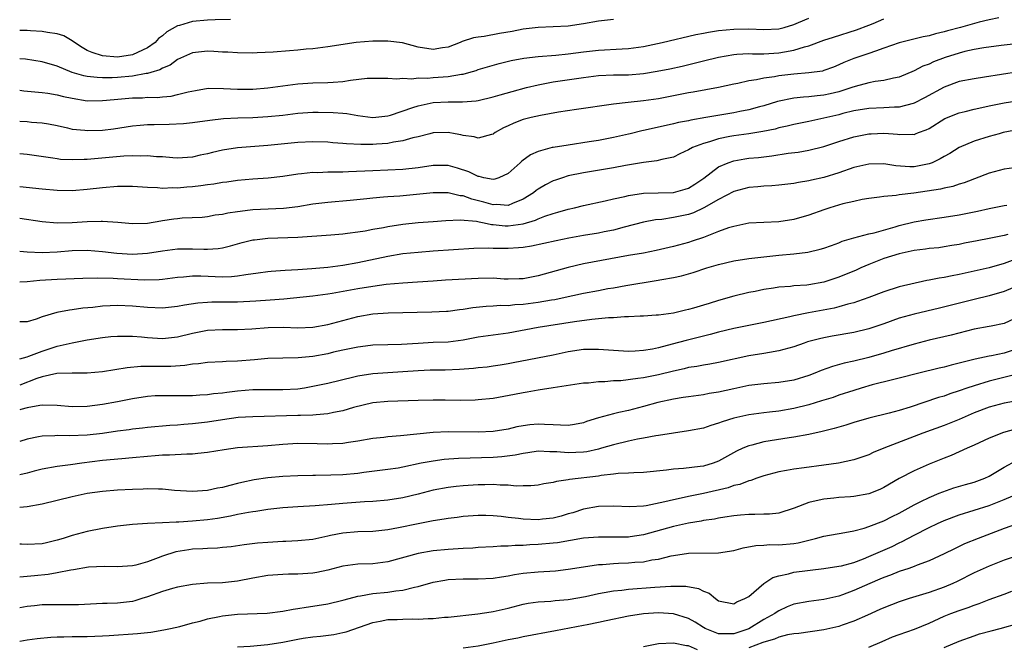
# Model space of a CAD drawing. Units: inches. Extents: x 2622000 to 2625000, y 1473000 to 1476000.
# Drawn here: x 2622000 to 2622131, y 1473085 to 1473168 of the extents above; entities that cross this region are included whole.
import ezdxf

# ---------------------------------------------------------------- set-up
doc = ezdxf.new("R2010")
doc.units = ezdxf.units.IN
doc.header["$MEASUREMENT"] = 0
doc.layers.add('LD26221473_2ft', color=232, linetype='Continuous')

msp = doc.modelspace()

# ---------------------------------------------------------------- linework, layer by layer
at = {"layer": 'LD26221473_2ft'}
for points, elevation in [([(2622130.27, 1473168.27), (2622129, 1473168.01), (2622127.68, 1473167.68), (2622125.18, 1473167), (2622123.45, 1473166.55), (2622123, 1473166.42), (2622121.85, 1473166.15), (2622121, 1473165.9), (2622120.23, 1473165.77), (2622117, 1473164.95), (2622115, 1473164.23), (2622113.86, 1473163.86), (2622113, 1473163.54), (2622111, 1473162.86), (2622109.67, 1473162.33), (2622109, 1473162.01), (2622108.28, 1473161.72), (2622107, 1473161.26), (2622106.8, 1473161.2), (2622105, 1473160.95), (2622103, 1473160.78), (2622101, 1473160.54), (2622100.42, 1473160.42), (2622099, 1473160.25), (2622098.02, 1473160.02), (2622097, 1473159.89), (2622095.56, 1473159.56), (2622095, 1473159.46), (2622092.96, 1473159), (2622089.62, 1473158.38), (2622089, 1473158.29), (2622085, 1473157.51), (2622083, 1473157.22), (2622080.98, 1473157.02), (2622079, 1473156.78), (2622074.08, 1473156.08), (2622071.71, 1473155.71), (2622069.28, 1473155.28), (2622068.06, 1473155), (2622067, 1473154.73), (2622065.73, 1473154.27), (2622065, 1473153.9), (2622064.38, 1473153.62), (2622063.28, 1473153), (2622063.06, 1473152.85), (2622063, 1473152.81), (2622062.77, 1473152.77), (2622061, 1473152.28), (2622060.45, 1473152.45), (2622059, 1473152.63), (2622058.71, 1473152.71), (2622057.95, 1473152.85), (2622057, 1473153.03), (2622055, 1473152.97), (2622054.56, 1473152.85), (2622053, 1473152.44), (2622052.29, 1473152.29), (2622051, 1473151.9), (2622049.74, 1473151.74), (2622049, 1473151.57), (2622047.48, 1473151.48), (2622047, 1473151.43), (2622045.41, 1473151.41), (2622043.49, 1473151.49), (2622043, 1473151.55), (2622041.65, 1473151.65), (2622041, 1473151.71), (2622039, 1473151.79), (2622037, 1473151.7), (2622033, 1473151.29), (2622029, 1473150.99), (2622027, 1473150.67), (2622025.65, 1473150.35), (2622025, 1473150.18), (2622024.02, 1473149.98), (2622023, 1473149.73), (2622021, 1473149.6), (2622020.37, 1473149.63), (2622019, 1473149.76), (2622018.21, 1473149.79), (2622017, 1473149.91), (2622016.11, 1473149.89), (2622015, 1473149.92), (2622013.87, 1473149.87), (2622009, 1473149.43), (2622008.57, 1473149.43), (2622007, 1473149.36), (2622005.45, 1473149.44), (2622005, 1473149.5), (2622004.39, 1473149.61), (2622001, 1473150.09), (2622000, 1473150.19)], 10042), ([(2622000, 1473158.64), (2622000.56, 1473158.56), (2622001.51, 1473158.49), (2622003, 1473158.34), (2622003.76, 1473158.24), (2622005, 1473158.03), (2622005.82, 1473157.82), (2622007, 1473157.57), (2622009, 1473157.25), (2622011, 1473157.27), (2622012.57, 1473157.43), (2622015, 1473157.63), (2622016.35, 1473157.65), (2622017, 1473157.7), (2622018.31, 1473157.69), (2622019, 1473157.76), (2622020.14, 1473157.86), (2622021, 1473158.06), (2622022.43, 1473158.43), (2622023.38, 1473158.62), (2622025.1, 1473158.9), (2622027.11, 1473158.89), (2622029, 1473158.79), (2622031, 1473158.79), (2622033, 1473158.95), (2622035, 1473159.23), (2622037, 1473159.5), (2622039, 1473159.62), (2622041, 1473159.65), (2622041.73, 1473159.73), (2622043, 1473159.81), (2622044, 1473160), (2622046.25, 1473160.25), (2622047, 1473160.27), (2622049, 1473160.25), (2622050.17, 1473160.17), (2622051, 1473160.25), (2622052.18, 1473160.18), (2622053, 1473160.3), (2622054.27, 1473160.27), (2622055, 1473160.35), (2622057, 1473160.46), (2622058.78, 1473160.78), (2622059, 1473160.8), (2622059.78, 1473161), (2622060.72, 1473161.28), (2622061, 1473161.38), (2622062.24, 1473161.76), (2622063.78, 1473162.22), (2622065.39, 1473162.61), (2622067.08, 1473162.92), (2622069, 1473163.14), (2622071.32, 1473163.32), (2622073, 1473163.49), (2622075, 1473163.75), (2622077, 1473163.99), (2622080.16, 1473164.16), (2622081, 1473164.18), (2622083, 1473164.46), (2622085.48, 1473165), (2622089.96, 1473166.04), (2622091, 1473166.23), (2622091.64, 1473166.36), (2622093, 1473166.57), (2622095, 1473166.79), (2622097, 1473166.83), (2622099, 1473166.73), (2622101, 1473166.82), (2622101.73, 1473167), (2622103, 1473167.38), (2622103.64, 1473167.64), (2622105, 1473168.23)], 10046), ([(2622000, 1473154.53), (2622001, 1473154.48), (2622001.59, 1473154.41), (2622003, 1473154.32), (2622003.85, 1473154.15), (2622005, 1473153.94), (2622006.35, 1473153.65), (2622007, 1473153.48), (2622008.68, 1473153.32), (2622009, 1473153.27), (2622011, 1473153.34), (2622012.48, 1473153.52), (2622015, 1473153.9), (2622016.01, 1473153.99), (2622017, 1473154.06), (2622017.91, 1473154.09), (2622019.89, 1473154.11), (2622021.79, 1473154.21), (2622023, 1473154.35), (2622025.32, 1473154.68), (2622027.12, 1473154.88), (2622029.01, 1473154.99), (2622031, 1473155.03), (2622033, 1473155.13), (2622035, 1473155.34), (2622037, 1473155.59), (2622039, 1473155.73), (2622039.73, 1473155.73), (2622041.69, 1473155.69), (2622043, 1473155.57), (2622043.53, 1473155.53), (2622045, 1473155.27), (2622047.01, 1473155.01), (2622049, 1473155.23), (2622049.32, 1473155.32), (2622052.33, 1473156.33), (2622053, 1473156.57), (2622055, 1473156.99), (2622057, 1473157.09), (2622058.91, 1473157.09), (2622060.75, 1473157.25), (2622061, 1473157.29), (2622063, 1473157.76), (2622063.95, 1473158.05), (2622065.52, 1473158.48), (2622067.43, 1473159), (2622069, 1473159.37), (2622069.44, 1473159.44), (2622071, 1473159.74), (2622075, 1473160.35), (2622077, 1473160.59), (2622079, 1473160.68), (2622081, 1473160.71), (2622083, 1473160.88), (2622084.83, 1473161.17), (2622086.5, 1473161.5), (2622088.14, 1473161.86), (2622089.76, 1473162.24), (2622091, 1473162.56), (2622093, 1473163.06), (2622095, 1473163.41), (2622095.42, 1473163.42), (2622097, 1473163.53), (2622097.5, 1473163.5), (2622099, 1473163.5), (2622101, 1473163.6), (2622101.76, 1473163.76), (2622103, 1473163.96), (2622104.42, 1473164.42), (2622105, 1473164.56), (2622107, 1473165.29), (2622108.28, 1473165.72), (2622111.34, 1473166.66), (2622113, 1473167.29), (2622113.54, 1473167.54), (2622115, 1473168.16)], 10044), ([(2622079, 1473168.06), (2622077, 1473167.85), (2622075, 1473167.49), (2622073, 1473167.18), (2622071, 1473167.06), (2622069, 1473166.98), (2622067, 1473166.75), (2622065.53, 1473166.47), (2622063.82, 1473166.18), (2622061.81, 1473165.81), (2622061, 1473165.71), (2622060.39, 1473165.61), (2622058.88, 1473165.12), (2622058.6, 1473165), (2622057, 1473164.38), (2622056.27, 1473164.27), (2622055, 1473164.05), (2622053, 1473164.38), (2622050.94, 1473164.94), (2622049, 1473165.17), (2622047, 1473165.16), (2622044.79, 1473165), (2622041, 1473164.4), (2622040.34, 1473164.34), (2622039, 1473164.17), (2622038.1, 1473164.1), (2622037, 1473163.98), (2622035.88, 1473163.88), (2622033.71, 1473163.71), (2622031.6, 1473163.6), (2622031, 1473163.58), (2622029, 1473163.6), (2622027.71, 1473163.71), (2622027, 1473163.73), (2622025.81, 1473163.81), (2622025, 1473163.82), (2622023, 1473163.6), (2622021, 1473162.75), (2622020, 1473162), (2622019, 1473161.6), (2622018.63, 1473161.37), (2622017.46, 1473161), (2622017, 1473160.86), (2622016.85, 1473160.85), (2622015, 1473160.51), (2622013, 1473160.35), (2622012.31, 1473160.31), (2622011, 1473160.3), (2622010.32, 1473160.32), (2622009, 1473160.47), (2622008.55, 1473160.55), (2622007, 1473161.01), (2622005, 1473161.85), (2622003, 1473162.44), (2622000.76, 1473162.76), (2622000, 1473162.81)], 10048), ([(2622028.04, 1473168.04), (2622026, 1473168), (2622025, 1473167.96), (2622023, 1473167.77), (2622021.27, 1473167.27), (2622021, 1473167.21), (2622019.59, 1473166.41), (2622019, 1473165.89), (2622018.48, 1473165.52), (2622018.01, 1473165), (2622017, 1473164.28), (2622015, 1473163.37), (2622013, 1473163.05), (2622011, 1473163.21), (2622009.66, 1473163.66), (2622009, 1473163.95), (2622008.33, 1473164.33), (2622007.28, 1473165), (2622007, 1473165.21), (2622005.88, 1473165.88), (2622005, 1473166.16), (2622003.68, 1473166.32), (2622003, 1473166.47), (2622001.46, 1473166.54), (2622001, 1473166.58), (2622000, 1473166.61)], 10050), ([(2622133, 1473164.87), (2622130.61, 1473164.61), (2622128.3, 1473164.3), (2622127, 1473164.05), (2622125.78, 1473163.78), (2622125, 1473163.58), (2622123.13, 1473163), (2622121.58, 1473162.42), (2622121, 1473162.13), (2622120.17, 1473161.83), (2622119, 1473161.22), (2622117, 1473160.4), (2622116.26, 1473160.26), (2622115, 1473159.94), (2622113.81, 1473159.81), (2622113, 1473159.64), (2622111.15, 1473159.15), (2622110.72, 1473159), (2622109, 1473158.44), (2622107.84, 1473158.16), (2622107, 1473157.98), (2622106.1, 1473157.9), (2622105, 1473157.76), (2622104.28, 1473157.72), (2622103, 1473157.58), (2622100.85, 1473157.15), (2622099, 1473156.57), (2622098.42, 1473156.42), (2622097, 1473156.03), (2622095.82, 1473155.82), (2622095, 1473155.65), (2622091.3, 1473155), (2622089.32, 1473154.68), (2622089, 1473154.59), (2622087.66, 1473154.34), (2622087, 1473154.17), (2622086.04, 1473153.96), (2622085, 1473153.72), (2622084.4, 1473153.6), (2622083, 1473153.27), (2622082.77, 1473153.23), (2622081.23, 1473152.85), (2622081, 1473152.79), (2622079, 1473152.34), (2622077, 1473151.96), (2622075.76, 1473151.76), (2622073, 1473151.35), (2622071, 1473151.04), (2622070.84, 1473151), (2622069, 1473150.5), (2622067.97, 1473150.03), (2622066.81, 1473149.19), (2622066.61, 1473149), (2622065, 1473147.58), (2622063.77, 1473147), (2622063.21, 1473146.79), (2622063, 1473146.77), (2622061.75, 1473147), (2622061.15, 1473147.15), (2622061, 1473147.16), (2622059.77, 1473147.77), (2622058.27, 1473148.27), (2622057, 1473148.61), (2622055, 1473148.62), (2622053, 1473148.31), (2622051, 1473148.09), (2622047, 1473147.93), (2622043.77, 1473147.77), (2622043, 1473147.76), (2622041.72, 1473147.72), (2622041, 1473147.74), (2622039.67, 1473147.67), (2622039, 1473147.68), (2622037.51, 1473147.51), (2622037, 1473147.47), (2622035, 1473147.15), (2622033.06, 1473146.94), (2622031, 1473146.8), (2622029, 1473146.61), (2622027.58, 1473146.42), (2622027, 1473146.36), (2622025.84, 1473146.16), (2622025, 1473146.07), (2622024.08, 1473145.92), (2622023, 1473145.8), (2622022.26, 1473145.74), (2622021, 1473145.61), (2622020.36, 1473145.64), (2622019, 1473145.58), (2622018.35, 1473145.65), (2622017, 1473145.71), (2622015, 1473145.84), (2622014.18, 1473145.82), (2622013, 1473145.82), (2622011, 1473145.65), (2622009, 1473145.41), (2622007, 1473145.27), (2622005, 1473145.3), (2622003, 1473145.47), (2622000, 1473145.79)], 10040), ([(2622132.89, 1473161.11), (2622128.38, 1473160.38), (2622127, 1473160.18), (2622125, 1473159.79), (2622123, 1473159.07), (2622120.37, 1473157.63), (2622119, 1473156.9), (2622118.88, 1473156.88), (2622117, 1473156.4), (2622116.4, 1473156.4), (2622115, 1473156.31), (2622113, 1473156.22), (2622111, 1473155.89), (2622109.54, 1473155.54), (2622109, 1473155.39), (2622107, 1473154.91), (2622105.42, 1473154.58), (2622105, 1473154.48), (2622103, 1473154.09), (2622102.13, 1473153.87), (2622101, 1473153.62), (2622100.52, 1473153.48), (2622098.87, 1473153.13), (2622097.01, 1473152.85), (2622097, 1473152.85)], 10038), ([(2622000, 1473137.21), (2622001, 1473137.13), (2622003, 1473137.04), (2622005, 1473137.14), (2622007, 1473137.3), (2622009, 1473137.35), (2622011, 1473137.2), (2622012.94, 1473136.94), (2622015, 1473136.84), (2622017, 1473136.98), (2622019, 1473137.29), (2622021, 1473137.54), (2622023, 1473137.55), (2622024.5, 1473137.5), (2622025, 1473137.5), (2622026.41, 1473137.59), (2622027, 1473137.69), (2622028.07, 1473137.93), (2622029, 1473138.22), (2622029.62, 1473138.38), (2622031, 1473138.72), (2622031.25, 1473138.75), (2622033, 1473138.94), (2622037, 1473139.1), (2622041.4, 1473139.4), (2622043, 1473139.54), (2622043.61, 1473139.61), (2622045, 1473139.8), (2622045.95, 1473139.95), (2622047, 1473140.15), (2622048.39, 1473140.39), (2622049, 1473140.51), (2622051, 1473140.8), (2622053, 1473141.02), (2622055, 1473141.19), (2622056.68, 1473141.32), (2622058.6, 1473141.4), (2622060.8, 1473141.2), (2622061.12, 1473141.12), (2622061.82, 1473141), (2622062.78, 1473140.78), (2622063, 1473140.77), (2622064.6, 1473140.6), (2622065, 1473140.58), (2622067, 1473140.86), (2622068.64, 1473141.36), (2622069, 1473141.54), (2622069.89, 1473141.89), (2622071, 1473142.25), (2622071.6, 1473142.4), (2622073, 1473142.81), (2622073.84, 1473143), (2622075, 1473143.29), (2622077.92, 1473143.92), (2622079, 1473144.19), (2622080.52, 1473144.52), (2622081, 1473144.65), (2622083, 1473144.94), (2622084.97, 1473144.97), (2622087, 1473145.02), (2622088.54, 1473145.46), (2622089, 1473145.62), (2622089.85, 1473146.15), (2622091.04, 1473146.96), (2622093, 1473148.43), (2622094.28, 1473149), (2622095, 1473149.26), (2622096.48, 1473149.52), (2622097, 1473149.59), (2622098.29, 1473149.71), (2622100.1, 1473149.9), (2622102.26, 1473150.26), (2622103.58, 1473150.42), (2622105, 1473150.68), (2622107, 1473151.17), (2622109, 1473151.84), (2622111, 1473152.45), (2622113, 1473152.83), (2622113.3, 1473152.85), (2622115, 1473152.94), (2622116.22, 1473152.85), (2622116.81, 1473152.81), (2622117, 1473152.77), (2622118.79, 1473152.79), (2622119, 1473152.77), (2622119.21, 1473152.85), (2622119.59, 1473153), (2622120.63, 1473153.37), (2622121, 1473153.57), (2622123.11, 1473154.89), (2622125, 1473155.64), (2622125.82, 1473155.82), (2622127, 1473156.13), (2622128.43, 1473156.43), (2622129, 1473156.56), (2622131, 1473156.96), (2622133, 1473157.29)], 10036), ([(2622133, 1473153.4), (2622130.88, 1473153), (2622130.32, 1473152.85), (2622129, 1473152.5), (2622127, 1473151.87), (2622125, 1473151.03), (2622123.76, 1473150.24), (2622123, 1473149.84), (2622122.48, 1473149.52), (2622121.43, 1473149), (2622121, 1473148.83), (2622119, 1473148.46), (2622118.44, 1473148.44), (2622116.58, 1473148.58), (2622115, 1473148.83), (2622113, 1473148.82), (2622111, 1473148.38), (2622109, 1473147.67), (2622107, 1473147.01), (2622105.34, 1473146.66), (2622105, 1473146.57), (2622103.62, 1473146.38), (2622103, 1473146.24), (2622101, 1473145.99), (2622100.09, 1473145.91), (2622099, 1473145.88), (2622098.21, 1473145.79), (2622097, 1473145.7), (2622095, 1473145.16), (2622093, 1473144.11), (2622091.03, 1473142.97), (2622089.66, 1473142.34), (2622089, 1473142.12), (2622087, 1473141.69), (2622085.46, 1473141.46), (2622084.61, 1473141.39), (2622083, 1473141.08), (2622080.41, 1473140.41), (2622079, 1473140.02), (2622077.78, 1473139.78), (2622077, 1473139.61), (2622075, 1473139.3), (2622073.05, 1473138.95), (2622071.39, 1473138.61), (2622069.76, 1473138.24), (2622068.12, 1473137.88), (2622067, 1473137.71), (2622066.35, 1473137.65), (2622065, 1473137.56), (2622064.4, 1473137.6), (2622063, 1473137.6), (2622062.36, 1473137.64), (2622060.41, 1473137.59), (2622055, 1473137.22), (2622053, 1473137.06), (2622051, 1473136.85), (2622049, 1473136.53), (2622045, 1473135.67), (2622043, 1473135.33), (2622041, 1473135.06), (2622038.86, 1473134.86), (2622037, 1473134.75), (2622035.33, 1473134.67), (2622033.47, 1473134.53), (2622033, 1473134.48), (2622031.72, 1473134.28), (2622030.09, 1473134.09), (2622029, 1473133.89), (2622028.19, 1473133.81), (2622027, 1473133.78), (2622024.09, 1473133.91), (2622023, 1473133.91), (2622021.78, 1473133.78), (2622021, 1473133.73), (2622019, 1473133.46), (2622018.58, 1473133.42), (2622016.62, 1473133.38), (2622013, 1473133.54), (2622012.42, 1473133.58), (2622010.37, 1473133.63), (2622008.42, 1473133.58), (2622005, 1473133.44), (2622002.69, 1473133.31), (2622001, 1473133.15), (2622000, 1473133.1)], 10034), ([(2622097.01, 1473152.85), (2622097, 1473152.85), (2622095, 1473152.59), (2622094.47, 1473152.47), (2622093, 1473152.19), (2622091.78, 1473151.78), (2622091, 1473151.57), (2622089.52, 1473151), (2622089, 1473150.7), (2622087.83, 1473150.17), (2622087, 1473149.75), (2622085.42, 1473149.42), (2622084.76, 1473149.24), (2622083, 1473149.03), (2622080.62, 1473148.62), (2622079, 1473148.3), (2622075, 1473147.66), (2622073, 1473147.24), (2622072.24, 1473147), (2622071.31, 1473146.69), (2622071, 1473146.57), (2622069.95, 1473146.05), (2622069, 1473145.49), (2622068.72, 1473145.28), (2622068.38, 1473145), (2622067, 1473144.13), (2622065.58, 1473143.58), (2622065, 1473143.31), (2622063.43, 1473143.43), (2622063, 1473143.39), (2622061.76, 1473143.76), (2622060.15, 1473144.15), (2622059, 1473144.58), (2622058.61, 1473144.61), (2622057, 1473144.98), (2622055, 1473145), (2622050.56, 1473144.56), (2622049, 1473144.46), (2622048.39, 1473144.39), (2622047, 1473144.28), (2622046.18, 1473144.18), (2622043.96, 1473143.96), (2622041, 1473143.7), (2622039, 1473143.46), (2622037, 1473143.13), (2622035.1, 1473142.9), (2622031, 1473142.71), (2622030.66, 1473142.66), (2622029, 1473142.48), (2622027.7, 1473142.3), (2622027, 1473142.12), (2622026, 1473142), (2622025, 1473141.79), (2622024.28, 1473141.72), (2622021.6, 1473141.6), (2622021, 1473141.54), (2622020.52, 1473141.48), (2622019, 1473141.25), (2622018.77, 1473141.23), (2622017, 1473140.92), (2622015, 1473140.87), (2622013.05, 1473141.05), (2622011, 1473141.19), (2622010.82, 1473141.18), (2622009, 1473141.14), (2622007, 1473141.01), (2622004.97, 1473140.97), (2622003, 1473141.11), (2622000, 1473141.56)], 10038), ([(2622132.33, 1473148.33), (2622131, 1473148.15), (2622129, 1473147.62), (2622125.66, 1473146.34), (2622125, 1473146.14), (2622124.16, 1473145.84), (2622123, 1473145.6), (2622122.53, 1473145.47), (2622118.96, 1473144.96), (2622117, 1473144.71), (2622116.64, 1473144.64), (2622115, 1473144.5), (2622114.4, 1473144.4), (2622113, 1473144.24), (2622112.08, 1473144.08), (2622111, 1473143.85), (2622109.51, 1473143.51), (2622107.79, 1473143), (2622107, 1473142.74), (2622105, 1473142.01), (2622103, 1473141.42), (2622101, 1473141.13), (2622099, 1473141.05), (2622097, 1473140.93), (2622095, 1473140.53), (2622094.32, 1473140.32), (2622093, 1473139.84), (2622091, 1473139.06), (2622089.46, 1473138.54), (2622089, 1473138.39), (2622087, 1473137.84), (2622084.7, 1473137.3), (2622083, 1473136.98), (2622081, 1473136.66), (2622075, 1473135.52), (2622073, 1473135.05), (2622069, 1473133.95), (2622067, 1473133.55), (2622066.47, 1473133.53), (2622065, 1473133.51), (2622064.48, 1473133.52), (2622063, 1473133.61), (2622061, 1473133.58), (2622056.65, 1473133.35), (2622055, 1473133.24), (2622052.92, 1473133.08), (2622050.96, 1473132.96), (2622048.78, 1473132.78), (2622047, 1473132.53), (2622045, 1473132.2), (2622041.58, 1473131.58), (2622041, 1473131.49), (2622039, 1473131.23), (2622035.15, 1473130.85), (2622033.31, 1473130.69), (2622031.44, 1473130.56), (2622029, 1473130.45), (2622025.57, 1473130.43), (2622025, 1473130.4), (2622023.69, 1473130.31), (2622021.95, 1473130.05), (2622021, 1473129.85), (2622019, 1473129.63), (2622017, 1473129.71), (2622015, 1473129.91), (2622013, 1473129.99), (2622012.03, 1473129.97), (2622011, 1473129.91), (2622009.74, 1473129.74), (2622008.38, 1473129.62), (2622007, 1473129.4), (2622006.63, 1473129.37), (2622004.94, 1473129.06), (2622003, 1473128.5), (2622002.19, 1473128.19), (2622001, 1473127.81), (2622000, 1473127.83)], 10032), ([(2622000, 1473122.91), (2622001, 1473123.15), (2622001.23, 1473123.23), (2622003, 1473123.9), (2622005, 1473124.57), (2622007, 1473125.04), (2622009, 1473125.41), (2622011, 1473125.74), (2622012.14, 1473125.86), (2622013, 1473125.93), (2622013.9, 1473125.9), (2622015, 1473125.91), (2622016.19, 1473125.81), (2622017, 1473125.72), (2622019, 1473125.62), (2622021, 1473125.84), (2622023, 1473126.31), (2622025, 1473126.69), (2622027, 1473126.82), (2622029, 1473126.82), (2622030.91, 1473126.91), (2622033.07, 1473127.07), (2622035.12, 1473127.12), (2622037, 1473127.04), (2622039, 1473127.1), (2622041, 1473127.47), (2622045, 1473128.52), (2622047, 1473128.89), (2622049.04, 1473129.04), (2622054.86, 1473129.14), (2622056.77, 1473129.23), (2622057, 1473129.24), (2622058.54, 1473129.46), (2622059, 1473129.5), (2622060.28, 1473129.72), (2622062.09, 1473129.91), (2622063, 1473129.95), (2622063.98, 1473130.02), (2622065, 1473130.01), (2622065.88, 1473130.12), (2622067, 1473130.16), (2622069, 1473130.43), (2622070.74, 1473130.74), (2622071.19, 1473130.81), (2622072.18, 1473131), (2622075, 1473131.62), (2622077, 1473132.01), (2622078.24, 1473132.24), (2622079, 1473132.35), (2622080.64, 1473132.64), (2622084.7, 1473133.3), (2622085.45, 1473133.45), (2622087, 1473133.73), (2622088.05, 1473133.95), (2622089.6, 1473134.4), (2622091.45, 1473135), (2622093, 1473135.45), (2622095, 1473135.92), (2622097, 1473136.24), (2622099, 1473136.49), (2622101, 1473136.69), (2622103, 1473136.88), (2622104.89, 1473137.11), (2622106.52, 1473137.48), (2622107, 1473137.63), (2622108, 1473138), (2622109, 1473138.35), (2622109.45, 1473138.55), (2622111, 1473139), (2622113, 1473139.53), (2622113.68, 1473139.68), (2622116.48, 1473140.48), (2622117, 1473140.64), (2622119, 1473141.14), (2622120.59, 1473141.41), (2622123, 1473141.73), (2622125, 1473142.05), (2622126.34, 1473142.34), (2622127.46, 1473142.54), (2622129, 1473142.9), (2622131, 1473143.32), (2622131.35, 1473143.35)], 10030), ([(2622131.46, 1473139.46), (2622131, 1473139.33), (2622129, 1473138.89), (2622127.38, 1473138.62), (2622125.71, 1473138.29), (2622125, 1473138.13), (2622124.04, 1473137.96), (2622123, 1473137.78), (2622122.31, 1473137.69), (2622121, 1473137.56), (2622120.51, 1473137.49), (2622119, 1473137.32), (2622117, 1473136.88), (2622115, 1473136.23), (2622113, 1473135.47), (2622111.9, 1473135), (2622111.29, 1473134.71), (2622109, 1473133.77), (2622107, 1473133.11), (2622105, 1473132.75), (2622104.72, 1473132.72), (2622103, 1473132.6), (2622102.54, 1473132.54), (2622101, 1473132.42), (2622100.29, 1473132.29), (2622099, 1473132.11), (2622097.87, 1473131.87), (2622097, 1473131.71), (2622095, 1473131.23), (2622093, 1473130.67), (2622091.72, 1473130.28), (2622091, 1473130.05), (2622089.64, 1473129.64), (2622089, 1473129.46), (2622088.61, 1473129.39), (2622086.99, 1473128.99), (2622085, 1473128.72), (2622084.69, 1473128.69), (2622083, 1473128.58), (2622082.57, 1473128.57), (2622081, 1473128.48), (2622080.48, 1473128.48), (2622079, 1473128.36), (2622078.35, 1473128.35), (2622077, 1473128.21), (2622076.14, 1473128.14), (2622073.81, 1473127.81), (2622069, 1473127.05), (2622065, 1473126.31), (2622063, 1473126.05), (2622061, 1473125.76), (2622059, 1473125.36), (2622057, 1473125.12), (2622055, 1473125.05), (2622053, 1473124.94), (2622050.79, 1473124.79), (2622049, 1473124.76), (2622047, 1473124.71), (2622046.67, 1473124.67), (2622045, 1473124.47), (2622043, 1473124.04), (2622041.77, 1473123.77), (2622041, 1473123.58), (2622039, 1473123.22), (2622037.04, 1473123.04), (2622035, 1473123), (2622033, 1473122.93), (2622031.25, 1473122.75), (2622029, 1473122.58), (2622027.46, 1473122.54), (2622027, 1473122.51), (2622025, 1473122.41), (2622023.77, 1473122.23), (2622023, 1473122.18), (2622021.99, 1473122.01), (2622020.11, 1473121.89), (2622019, 1473121.86), (2622018.12, 1473121.88), (2622017, 1473121.86), (2622016.13, 1473121.87), (2622014.28, 1473121.72), (2622011, 1473121.15), (2622009, 1473120.97), (2622006.99, 1473120.99), (2622004.93, 1473120.93), (2622003, 1473120.51), (2622002.27, 1473120.27), (2622000, 1473119.38)], 10028), ([(2622133, 1473136.36), (2622131, 1473135.59), (2622129, 1473135.02), (2622127, 1473134.55), (2622125, 1473134.1), (2622124.06, 1473133.94), (2622123, 1473133.72), (2622122.36, 1473133.64), (2622121, 1473133.35), (2622120.69, 1473133.31), (2622117, 1473132.46), (2622115, 1473131.83), (2622113, 1473131.05), (2622111.49, 1473130.51), (2622111, 1473130.37), (2622110.17, 1473130.17), (2622109, 1473129.82), (2622108.35, 1473129.65), (2622104.97, 1473129.03), (2622103, 1473128.63), (2622102.49, 1473128.49), (2622099, 1473127.72), (2622095, 1473126.94), (2622093, 1473126.45), (2622091.87, 1473126.13), (2622091, 1473125.93), (2622090.27, 1473125.73), (2622088.66, 1473125.34), (2622086.83, 1473124.83), (2622085, 1473124.36), (2622084.19, 1473124.19), (2622083, 1473123.99), (2622081.91, 1473123.91), (2622081, 1473123.88), (2622079, 1473124), (2622077, 1473124.15), (2622075, 1473124.12), (2622073, 1473123.82), (2622071, 1473123.39), (2622065.65, 1473122.35), (2622065, 1473122.21), (2622063.94, 1473122.06), (2622063, 1473121.9), (2622062.19, 1473121.81), (2622061, 1473121.69), (2622060.39, 1473121.61), (2622058.53, 1473121.47), (2622056.6, 1473121.4), (2622055, 1473121.4), (2622054.63, 1473121.37), (2622053, 1473121.32), (2622051, 1473121.17), (2622047, 1473120.91), (2622045, 1473120.6), (2622044.45, 1473120.45), (2622041, 1473119.63), (2622039, 1473119.2), (2622037.91, 1473119), (2622037, 1473118.86), (2622035, 1473118.75), (2622033, 1473118.78), (2622031, 1473118.75), (2622029, 1473118.58), (2622027.58, 1473118.42), (2622027, 1473118.34), (2622025.78, 1473118.22), (2622025, 1473118.1), (2622023.95, 1473118.05), (2622023, 1473117.98), (2622021, 1473117.96), (2622020.01, 1473117.99), (2622019, 1473117.99), (2622018.04, 1473117.96), (2622017, 1473117.89), (2622015, 1473117.57), (2622013, 1473117.18), (2622011, 1473116.82), (2622009, 1473116.54), (2622007, 1473116.51), (2622005, 1473116.7), (2622003, 1473116.73), (2622002.69, 1473116.69), (2622001, 1473116.36), (2622000.16, 1473116.16), (2622000, 1473116.11)], 10026), ([(2622133, 1473132.68), (2622131, 1473131.84), (2622129, 1473131.26), (2622127, 1473130.8), (2622125.56, 1473130.44), (2622122.37, 1473129.63), (2622119, 1473128.85), (2622117, 1473128.29), (2622115, 1473127.57), (2622113, 1473126.88), (2622111, 1473126.39), (2622108.09, 1473125.91), (2622107, 1473125.71), (2622106.42, 1473125.58), (2622104.84, 1473125.16), (2622104.37, 1473125), (2622103, 1473124.49), (2622102.33, 1473124.33), (2622101, 1473123.94), (2622099.76, 1473123.76), (2622099, 1473123.62), (2622097, 1473123.29), (2622093, 1473122.39), (2622091.82, 1473122.18), (2622091, 1473122.06), (2622090.11, 1473121.89), (2622089, 1473121.73), (2622088.42, 1473121.58), (2622087, 1473121.26), (2622085, 1473120.78), (2622083, 1473120.39), (2622082.26, 1473120.26), (2622079.99, 1473119.99), (2622079, 1473119.95), (2622077.84, 1473119.84), (2622077, 1473119.84), (2622075.67, 1473119.67), (2622075, 1473119.64), (2622071, 1473119.02), (2622069, 1473118.73), (2622067.54, 1473118.46), (2622067, 1473118.39), (2622065.86, 1473118.14), (2622063, 1473117.62), (2622061, 1473117.42), (2622060.6, 1473117.4), (2622058.63, 1473117.37), (2622056.61, 1473117.39), (2622055, 1473117.39), (2622053, 1473117.36), (2622049, 1473117.21), (2622047, 1473117.02), (2622044.4, 1473116.4), (2622043, 1473115.98), (2622041.74, 1473115.74), (2622041, 1473115.56), (2622039.45, 1473115.45), (2622039, 1473115.38), (2622037.37, 1473115.37), (2622037, 1473115.34), (2622031, 1473115.2), (2622029.07, 1473115.07), (2622027, 1473114.78), (2622025, 1473114.46), (2622023, 1473114.23), (2622021.84, 1473114.16), (2622021, 1473114.08), (2622019.97, 1473114.03), (2622017, 1473113.75), (2622016.34, 1473113.66), (2622015, 1473113.52), (2622014.55, 1473113.45), (2622013, 1473113.28), (2622011, 1473112.98), (2622009, 1473112.73), (2622006.63, 1473112.63), (2622005, 1473112.69), (2622004.66, 1473112.66), (2622003, 1473112.62), (2622002.5, 1473112.5), (2622001, 1473112.22), (2622000, 1473111.89)], 10024), ([(2622133, 1473128.54), (2622131, 1473127.62), (2622129.26, 1473127.26), (2622129, 1473127.19), (2622127, 1473126.84), (2622123.95, 1473126.05), (2622121, 1473125.36), (2622119, 1473124.85), (2622115.95, 1473123.95), (2622115, 1473123.64), (2622113, 1473123.07), (2622111, 1473122.57), (2622109.7, 1473122.3), (2622108.13, 1473121.87), (2622106.65, 1473121.36), (2622105.8, 1473121), (2622105, 1473120.7), (2622103, 1473120.07), (2622101, 1473119.75), (2622099, 1473119.59), (2622097, 1473119.33), (2622095, 1473118.91), (2622093, 1473118.47), (2622091.73, 1473118.27), (2622091, 1473118.12), (2622089, 1473117.86), (2622088.27, 1473117.73), (2622087, 1473117.55), (2622084.91, 1473117.09), (2622083, 1473116.54), (2622081, 1473116.03), (2622079.74, 1473115.74), (2622079, 1473115.59), (2622077, 1473115.05), (2622075.44, 1473114.56), (2622075, 1473114.4), (2622073.83, 1473114.17), (2622073, 1473114.04), (2622071.95, 1473114.05), (2622071, 1473114.13), (2622069.84, 1473114.16), (2622069, 1473114.21), (2622067.9, 1473114.1), (2622067, 1473113.98), (2622066.17, 1473113.83), (2622065, 1473113.55), (2622063, 1473113.23), (2622061, 1473113.13), (2622057, 1473113.18), (2622055, 1473113.08), (2622050.65, 1473112.66), (2622049, 1473112.52), (2622048.44, 1473112.44), (2622047, 1473112.28), (2622045, 1473111.94), (2622043.77, 1473111.77), (2622043, 1473111.65), (2622041.6, 1473111.6), (2622041, 1473111.55), (2622039.59, 1473111.59), (2622037, 1473111.62), (2622035, 1473111.51), (2622033, 1473111.32), (2622029, 1473111.05), (2622027.2, 1473110.8), (2622025, 1473110.43), (2622023.72, 1473110.28), (2622023, 1473110.23), (2622022.23, 1473110.23), (2622019.92, 1473110.08), (2622019, 1473110.07), (2622018.03, 1473109.97), (2622017, 1473109.9), (2622015, 1473109.71), (2622013.61, 1473109.61), (2622011, 1473109.36), (2622008.25, 1473109), (2622006.78, 1473108.78), (2622005, 1473108.58), (2622003, 1473108.21), (2622001.93, 1473107.93), (2622001, 1473107.67), (2622000, 1473107.44)], 10022), ([(2622133, 1473124.3), (2622131, 1473123.67), (2622129.3, 1473123.3), (2622129, 1473123.25), (2622127.14, 1473122.86), (2622125.53, 1473122.47), (2622125, 1473122.31), (2622123.93, 1473122.07), (2622123, 1473121.81), (2622122.34, 1473121.66), (2622119.65, 1473121), (2622117, 1473120.33), (2622116.12, 1473120.12), (2622113.42, 1473119.42), (2622111.95, 1473119), (2622111, 1473118.7), (2622109, 1473118.05), (2622108.23, 1473117.77), (2622107, 1473117.4), (2622106.7, 1473117.3), (2622105, 1473116.79), (2622103, 1473116.28), (2622101, 1473115.93), (2622099.78, 1473115.78), (2622099, 1473115.71), (2622097, 1473115.45), (2622095, 1473115.02), (2622093.47, 1473114.53), (2622093, 1473114.33), (2622091.98, 1473114.02), (2622091, 1473113.69), (2622089, 1473113.31), (2622087, 1473113.01), (2622085, 1473112.68), (2622084.64, 1473112.64), (2622083, 1473112.34), (2622082.21, 1473112.21), (2622081, 1473111.96), (2622079, 1473111.47), (2622077.42, 1473111), (2622077, 1473110.89), (2622075.46, 1473110.54), (2622075, 1473110.48), (2622073, 1473110.38), (2622071.48, 1473110.52), (2622071, 1473110.53), (2622070.53, 1473110.53), (2622069, 1473110.59), (2622067.62, 1473110.38), (2622067, 1473110.31), (2622065.92, 1473110.08), (2622064.15, 1473109.85), (2622063, 1473109.76), (2622058.37, 1473109.63), (2622056.5, 1473109.5), (2622055, 1473109.3), (2622053.44, 1473109), (2622051, 1473108.47), (2622050.36, 1473108.36), (2622049, 1473108.16), (2622045.77, 1473107.77), (2622045, 1473107.65), (2622043, 1473107.45), (2622041.4, 1473107.4), (2622039.37, 1473107.37), (2622039, 1473107.38), (2622037, 1473107.33), (2622035, 1473107.22), (2622033, 1473107.04), (2622031.22, 1473106.78), (2622029.55, 1473106.45), (2622029, 1473106.31), (2622027.94, 1473106.06), (2622027, 1473105.79), (2622026.33, 1473105.67), (2622025, 1473105.37), (2622023, 1473105.25), (2622020.61, 1473105.39), (2622019, 1473105.55), (2622018.46, 1473105.54), (2622017, 1473105.59), (2622016.45, 1473105.55), (2622015, 1473105.52), (2622013, 1473105.41), (2622011, 1473105.25), (2622009, 1473104.97), (2622007, 1473104.54), (2622003, 1473103.56), (2622001, 1473103.21), (2622000, 1473103.1)], 10020), ([(2622134.66, 1473121.34), (2622129, 1473119.92), (2622127, 1473119.32), (2622126.04, 1473119), (2622125, 1473118.63), (2622123.76, 1473118.24), (2622123, 1473117.95), (2622122.26, 1473117.74), (2622118.48, 1473116.48), (2622117, 1473116.03), (2622115.68, 1473115.68), (2622113, 1473115.01), (2622111, 1473114.41), (2622109.93, 1473114.07), (2622108.37, 1473113.63), (2622106.77, 1473113.23), (2622105, 1473112.84), (2622103, 1473112.47), (2622102.39, 1473112.39), (2622099, 1473111.84), (2622097.42, 1473111.42), (2622097, 1473111.33), (2622096.21, 1473111), (2622095.38, 1473110.62), (2622093, 1473109.28), (2622092.26, 1473109), (2622091, 1473108.62), (2622090.55, 1473108.55), (2622088.31, 1473108.31), (2622087, 1473108.22), (2622086.08, 1473108.08), (2622083, 1473107.75), (2622081.73, 1473107.73), (2622081, 1473107.66), (2622079.62, 1473107.62), (2622079, 1473107.53), (2622077.36, 1473107.36), (2622077, 1473107.29), (2622073.16, 1473106.84), (2622073, 1473106.79), (2622071.41, 1473106.59), (2622071, 1473106.44), (2622069.74, 1473106.26), (2622069, 1473106.08), (2622068.02, 1473105.98), (2622067, 1473105.98), (2622066.05, 1473105.95), (2622065, 1473106.08), (2622063.93, 1473106.07), (2622063, 1473106.16), (2622061.87, 1473106.13), (2622061, 1473106.14), (2622059, 1473106.01), (2622058.08, 1473105.92), (2622057, 1473105.78), (2622055, 1473105.41), (2622053, 1473104.89), (2622051, 1473104.4), (2622049, 1473104.08), (2622047, 1473103.92), (2622045.87, 1473103.87), (2622043, 1473103.65), (2622041.5, 1473103.5), (2622039.32, 1473103.32), (2622037, 1473103.2), (2622035, 1473103.08), (2622033, 1473102.85), (2622031.43, 1473102.57), (2622031, 1473102.53), (2622030.45, 1473102.45), (2622029, 1473102.16), (2622028.05, 1473101.95), (2622026.34, 1473101.66), (2622025, 1473101.47), (2622023, 1473101.29), (2622021.18, 1473101.18), (2622020.82, 1473101.18), (2622019, 1473101.08), (2622017, 1473100.99), (2622015, 1473100.85), (2622013, 1473100.63), (2622011, 1473100.32), (2622009, 1473099.91), (2622007, 1473099.39), (2622005.79, 1473099), (2622005, 1473098.77), (2622003.57, 1473098.43), (2622003, 1473098.29), (2622001, 1473098.17), (2622000.22, 1473098.22), (2622000, 1473098.23)], 10018), ([(2622132.71, 1473117.29), (2622131, 1473116.98), (2622129, 1473116.45), (2622127, 1473115.7), (2622125, 1473114.83), (2622123, 1473114.03), (2622120.17, 1473113), (2622115, 1473111), (2622113.58, 1473110.42), (2622113, 1473110.12), (2622111, 1473109.44), (2622108.97, 1473109.03), (2622107, 1473108.75), (2622104.4, 1473108.4), (2622103, 1473108.23), (2622102.03, 1473108.03), (2622101, 1473107.86), (2622099, 1473107.31), (2622098.1, 1473107), (2622097.3, 1473106.7), (2622097, 1473106.65), (2622095.83, 1473106.17), (2622095, 1473106.02), (2622094.27, 1473105.73), (2622091, 1473104.96), (2622089, 1473104.56), (2622088.43, 1473104.43), (2622087, 1473104.15), (2622085.85, 1473103.85), (2622083.35, 1473103.35), (2622083, 1473103.3), (2622081.2, 1473103.2), (2622079, 1473103.29), (2622077, 1473103.26), (2622075, 1473102.88), (2622073.58, 1473102.42), (2622073, 1473102.26), (2622072.04, 1473101.97), (2622071, 1473101.71), (2622069.56, 1473101.56), (2622069, 1473101.48), (2622067, 1473101.55), (2622066.35, 1473101.65), (2622065, 1473101.79), (2622064.07, 1473101.93), (2622063, 1473102.02), (2622062.03, 1473102.03), (2622061, 1473102.06), (2622059, 1473101.91), (2622058.21, 1473101.79), (2622057, 1473101.64), (2622056.46, 1473101.54), (2622055, 1473101.32), (2622053, 1473100.94), (2622050.39, 1473100.39), (2622049, 1473100.14), (2622047, 1473099.93), (2622045, 1473099.87), (2622043, 1473099.71), (2622041.37, 1473099.37), (2622041, 1473099.31), (2622039, 1473098.87), (2622037, 1473098.67), (2622035.41, 1473098.59), (2622035, 1473098.58), (2622033, 1473098.47), (2622031.64, 1473098.36), (2622029.86, 1473098.14), (2622028.12, 1473097.88), (2622027, 1473097.78), (2622026.31, 1473097.69), (2622025, 1473097.67), (2622024.39, 1473097.61), (2622023, 1473097.55), (2622022.51, 1473097.49), (2622020.79, 1473097.21), (2622019, 1473096.65), (2622018.41, 1473096.41), (2622017, 1473095.89), (2622015.46, 1473095.46), (2622015, 1473095.35), (2622013, 1473095.23), (2622011.28, 1473095.28), (2622009.17, 1473095.17), (2622007.17, 1473094.83), (2622006.79, 1473094.79), (2622005, 1473094.41), (2622003.81, 1473094.19), (2622001.97, 1473094.03), (2622001, 1473093.93), (2622000, 1473093.85)], 10016), ([(2622132.48, 1473113.52), (2622130.92, 1473113.08), (2622129, 1473112.35), (2622127, 1473111.42), (2622126.05, 1473111), (2622123.96, 1473110.04), (2622123, 1473109.68), (2622121, 1473108.87), (2622119, 1473108), (2622117.04, 1473106.96), (2622115, 1473105.79), (2622114.47, 1473105.53), (2622113, 1473104.93), (2622111, 1473104.57), (2622110.53, 1473104.53), (2622109, 1473104.43), (2622108.34, 1473104.34), (2622107, 1473104.23), (2622105.98, 1473103.98), (2622105, 1473103.8), (2622103.03, 1473103.03), (2622101, 1473102.38), (2622099.78, 1473102.22), (2622099, 1473102.22), (2622097.81, 1473102.19), (2622097, 1473102.19), (2622095.9, 1473102.1), (2622095, 1473102.01), (2622093.83, 1473101.83), (2622093, 1473101.69), (2622092.43, 1473101.57), (2622091, 1473101.39), (2622090.69, 1473101.31), (2622089, 1473101.04), (2622087, 1473100.57), (2622083, 1473099.49), (2622081.21, 1473099.21), (2622081, 1473099.18), (2622079.16, 1473099.16), (2622077, 1473099.18), (2622075, 1473099.01), (2622073.3, 1473098.7), (2622071.58, 1473098.42), (2622071, 1473098.35), (2622069, 1473098.17), (2622067.87, 1473098.13), (2622067, 1473098.06), (2622065.94, 1473098.06), (2622065, 1473097.97), (2622064.04, 1473097.96), (2622063, 1473097.87), (2622061, 1473097.77), (2622060.29, 1473097.71), (2622059, 1473097.65), (2622057, 1473097.53), (2622055, 1473097.33), (2622053, 1473096.98), (2622049, 1473095.86), (2622047, 1473095.61), (2622045, 1473095.57), (2622043, 1473095.31), (2622041, 1473094.78), (2622039.54, 1473094.46), (2622039, 1473094.37), (2622037, 1473094.22), (2622035.77, 1473094.23), (2622035, 1473094.2), (2622033, 1473094.08), (2622031, 1473093.71), (2622029, 1473093.3), (2622027, 1473093.1), (2622024.97, 1473093.03), (2622023, 1473092.87), (2622021, 1473092.5), (2622020.33, 1473092.33), (2622019, 1473091.93), (2622017, 1473091.23), (2622016.23, 1473091), (2622015.31, 1473090.69), (2622015, 1473090.61), (2622013, 1473090.37), (2622011.65, 1473090.35), (2622011, 1473090.32), (2622007.84, 1473090.16), (2622005.85, 1473090.15), (2622005, 1473090.18), (2622003.86, 1473090.14), (2622003, 1473090.14), (2622001.99, 1473090.01), (2622001, 1473089.92), (2622000, 1473089.78)], 10014), ([(2622000, 1473085.34), (2622001, 1473085.49), (2622002.34, 1473085.66), (2622004.15, 1473085.85), (2622005, 1473085.88), (2622005.88, 1473085.88), (2622007, 1473085.94), (2622009, 1473085.95), (2622011, 1473086.02), (2622011.9, 1473086.1), (2622015.66, 1473086.34), (2622017.46, 1473086.54), (2622019.17, 1473086.83), (2622020.08, 1473087), (2622021.29, 1473087.29), (2622023, 1473087.75), (2622024, 1473088), (2622025, 1473088.29), (2622026.6, 1473088.6), (2622027, 1473088.69), (2622029, 1473088.9), (2622032.93, 1473089.07), (2622035, 1473089.32), (2622036.4, 1473089.6), (2622037, 1473089.66), (2622038.13, 1473089.87), (2622039, 1473089.98), (2622041, 1473090.31), (2622043, 1473090.78), (2622043.16, 1473090.84), (2622045, 1473091.31), (2622045.35, 1473091.35), (2622047, 1473091.65), (2622049, 1473091.85), (2622050.03, 1473092.03), (2622051, 1473092.11), (2622052.51, 1473092.51), (2622053, 1473092.59), (2622055, 1473093.18), (2622056.55, 1473093.45), (2622057, 1473093.52), (2622059, 1473093.62), (2622061, 1473093.62), (2622063, 1473093.7), (2622064.1, 1473093.9), (2622065, 1473094.01), (2622065.82, 1473094.18), (2622067, 1473094.37), (2622069, 1473094.56), (2622071.3, 1473094.7), (2622073, 1473094.91), (2622075, 1473095.23), (2622077, 1473095.51), (2622077.54, 1473095.54), (2622079, 1473095.68), (2622079.69, 1473095.69), (2622081, 1473095.75), (2622081.83, 1473095.83), (2622083, 1473095.89), (2622084.13, 1473096.13), (2622085, 1473096.25), (2622086.67, 1473096.67), (2622087, 1473096.73), (2622089, 1473097.03), (2622093, 1473097.07), (2622095, 1473097.4), (2622096.26, 1473097.74), (2622097.93, 1473098.07), (2622099, 1473098.12), (2622099.82, 1473098.18), (2622101, 1473098.14), (2622103, 1473098.32), (2622103.58, 1473098.42), (2622105, 1473098.78), (2622105.18, 1473098.82), (2622105.9, 1473099), (2622107, 1473099.31), (2622109.77, 1473099.77), (2622111, 1473100.01), (2622112.36, 1473100.36), (2622113, 1473100.57), (2622115, 1473101.35), (2622116.08, 1473101.92), (2622117, 1473102.37), (2622119, 1473103.46), (2622119.89, 1473103.89), (2622121, 1473104.45), (2622122.36, 1473105), (2622122.81, 1473105.19), (2622124.29, 1473105.71), (2622125.84, 1473106.16), (2622127, 1473106.48), (2622128.41, 1473107), (2622129, 1473107.27), (2622131, 1473108.47), (2622132.62, 1473109.38)], 10012), ([(2622029, 1473084.56), (2622030.66, 1473084.66), (2622033, 1473084.88), (2622035, 1473085.21), (2622037, 1473085.6), (2622037.72, 1473085.72), (2622039, 1473085.91), (2622040.02, 1473085.98), (2622041.79, 1473086.21), (2622043, 1473086.46), (2622043.42, 1473086.58), (2622047, 1473087.82), (2622047.98, 1473087.98), (2622049, 1473088.19), (2622050.22, 1473088.22), (2622051, 1473088.27), (2622052.28, 1473088.28), (2622053, 1473088.25), (2622054.35, 1473088.35), (2622055, 1473088.33), (2622056.51, 1473088.51), (2622057, 1473088.53), (2622060.97, 1473088.97), (2622062.75, 1473089.25), (2622063, 1473089.28), (2622065, 1473089.73), (2622067, 1473090.24), (2622067.64, 1473090.36), (2622069, 1473090.57), (2622070.66, 1473090.66), (2622071.27, 1473090.73), (2622073, 1473090.87), (2622075.29, 1473091.29), (2622077, 1473091.66), (2622077.79, 1473091.79), (2622079, 1473092.02), (2622080.12, 1473092.12), (2622081, 1473092.24), (2622084.51, 1473092.51), (2622086.65, 1473092.65), (2622088.64, 1473092.64), (2622090.34, 1473092.34), (2622091, 1473091.97), (2622091.73, 1473091.73), (2622092.58, 1473091), (2622093, 1473090.71), (2622095, 1473090.28), (2622095.42, 1473090.58), (2622096.5, 1473091), (2622097, 1473091.28), (2622099, 1473092.98), (2622100.2, 1473093.8), (2622101, 1473094.04), (2622102.29, 1473094.29), (2622103, 1473094.49), (2622107, 1473094.99), (2622109, 1473095.29), (2622109.36, 1473095.36), (2622111, 1473095.8), (2622112.27, 1473096.27), (2622113, 1473096.57), (2622116.07, 1473097.93), (2622117, 1473098.39), (2622117.43, 1473098.57), (2622119, 1473099.43), (2622121, 1473100.47), (2622122.12, 1473101), (2622123, 1473101.39), (2622125, 1473102.13), (2622129, 1473103.4), (2622129.66, 1473103.66), (2622131, 1473104.17), (2622133, 1473105.02)], 10010), ([(2622132.89, 1473101), (2622131, 1473100.33), (2622127.55, 1473099), (2622125.73, 1473098.27), (2622125, 1473097.92), (2622124.37, 1473097.63), (2622123, 1473096.93), (2622121, 1473096), (2622119.43, 1473095.43), (2622119, 1473095.25), (2622118.3, 1473095), (2622117, 1473094.58), (2622115.88, 1473094.12), (2622115, 1473093.81), (2622114.44, 1473093.56), (2622113.11, 1473093), (2622111, 1473092.06), (2622109.5, 1473091.5), (2622109, 1473091.32), (2622107, 1473090.86), (2622105, 1473090.61), (2622103, 1473090.24), (2622102.12, 1473089.88), (2622101, 1473089.38), (2622100.77, 1473089.23), (2622100.47, 1473089), (2622099, 1473088.19), (2622097.02, 1473086.98), (2622095, 1473086.32), (2622094.28, 1473086.28), (2622093, 1473086.31), (2622091.22, 1473087), (2622091, 1473087.13), (2622089.87, 1473087.87), (2622089, 1473088.36), (2622087, 1473088.98), (2622085, 1473089.08), (2622083, 1473088.94), (2622081, 1473088.64), (2622078.04, 1473088.04), (2622077, 1473087.8), (2622075.51, 1473087.51), (2622075, 1473087.4), (2622071.28, 1473086.72), (2622067, 1473085.9), (2622066.26, 1473085.74), (2622065, 1473085.5), (2622063, 1473085.06), (2622061, 1473084.66), (2622059, 1473084.4)], 10008), ([(2622133, 1473096.79), (2622131, 1473096.09), (2622129, 1473095.31), (2622127, 1473094.4), (2622124.74, 1473093.26), (2622124.16, 1473093), (2622123, 1473092.52), (2622121, 1473091.82), (2622118.36, 1473091), (2622117, 1473090.55), (2622115, 1473089.78), (2622114.47, 1473089.53), (2622112.79, 1473088.79), (2622111, 1473087.97), (2622109.45, 1473087.45), (2622109, 1473087.28), (2622107, 1473086.83), (2622103.65, 1473086.35), (2622103, 1473086.28), (2622102.15, 1473086.15), (2622101, 1473085.86), (2622100.42, 1473085.58), (2622099, 1473085.2), (2622098.87, 1473085.13), (2622097, 1473084.43)], 10006), ([(2622113, 1473084.52), (2622114.74, 1473085.26), (2622116.12, 1473085.88), (2622117, 1473086.21), (2622119.07, 1473086.93), (2622121, 1473087.71), (2622123, 1473088.63), (2622123.91, 1473089), (2622125, 1473089.42), (2622126.19, 1473089.81), (2622127, 1473090.13), (2622127.66, 1473090.34), (2622129, 1473090.87), (2622131, 1473091.59), (2622132, 1473092)], 10004), ([(2622123, 1473084.5), (2622125, 1473085.32), (2622127, 1473086.04), (2622127.72, 1473086.28), (2622129.28, 1473086.72), (2622130.44, 1473087), (2622133, 1473087.72)], 10002), ([(2622090.18, 1473084.18), (2622089, 1473084.69), (2622088.71, 1473084.71), (2622087, 1473085.07), (2622085, 1473084.95), (2622083, 1473084.59)], 10006)]:
    msp.add_lwpolyline(points, dxfattribs=dict(at, elevation=elevation))

doc.saveas('drawing.dxf')
